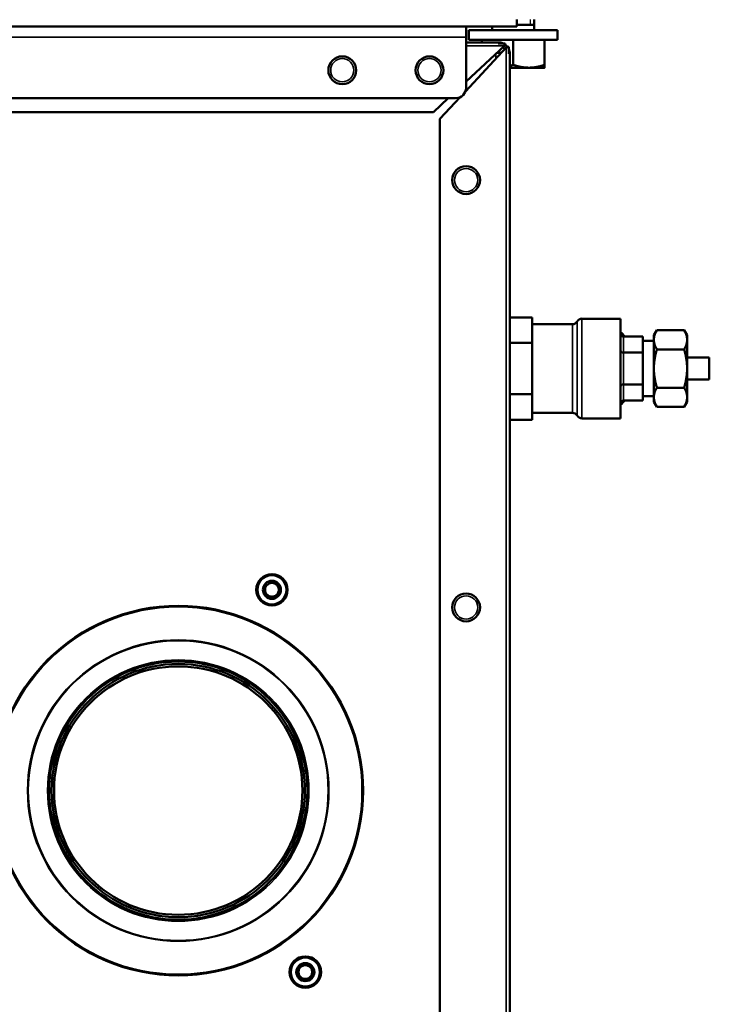
# Model space of a CAD drawing. Units: inches. Extents: x 51 to 397, y 40 to 259.
# Drawn here: x 208 to 216, y 184 to 196 of the extents above; entities that cross this region are included whole.
import ezdxf

# ---------------------------------------------------------------- set-up
doc = ezdxf.new("R2010")
doc.units = ezdxf.units.IN
doc.header["$LTSCALE"] = 25
doc.header["$MEASUREMENT"] = 0
doc.linetypes.add('DASHED', pattern=[0.2067, 0.1654, -0.0413])
for name, color, linetype, lineweight in [('Hidden Narrow (ANSI)', 7, 'DASHED', 25), ('Visible (ANSI)', 7, 'Continuous', 50), ('Visible Narrow (ANSI)', 7, 'Continuous', 35)]:
    doc.layers.add(name, color=color, linetype=linetype, lineweight=lineweight)

msp = doc.modelspace()

# ---------------------------------------------------------------- linework, layer by layer
at = {"layer": 'Hidden Narrow (ANSI)'}
for p, q in [((213.958, 195.461), (213.958, 195.518)), ((213.725, 192.023), (213.724, 192.023)), ((213.724, 191.138), (213.725, 191.138))]:
    msp.add_line(p, q, dxfattribs=at)
at = {"layer": 'Visible (ANSI)'}
for p, q in [((213.802, 195.518), (213.802, 195.439)), ((213.999, 195.399), (213.999, 195.518)), ((213.802, 195.439), (205.357, 195.439)), ((213.231, 195.321), (213.231, 195.439)), ((214.263, 195.399), (213.263, 195.399)), ((213.263, 195.399), (213.263, 195.289)), ((213.527, 195.399), (213.527, 195.439)), ((213.999, 195.461), (213.802, 195.461)), ((214.263, 195.399), (214.263, 195.289)), ((213.231, 195.321), (213.231, 194.75)), ((213.231, 195.262), (213.594, 195.262)), ((214.263, 195.289), (213.263, 195.289)), ((213.409, 195.289), (213.409, 195.262)), ((213.594, 195.262), (213.594, 195.25)), ((213.594, 195.25), (213.673, 195.25)), ((213.673, 195.25), (213.673, 195.222)), ((213.763, 195.289), (213.763, 195.008)), ((214.117, 195.289), (214.117, 195.008)), ((213.224, 194.708), (213.684, 195.202)), ((213.664, 195.222), (213.231, 194.819)), ((213.579, 195.144), (213.605, 195.144)), ((213.579, 195.144), (213.63, 195.144)), ((213.605, 195.144), (213.605, 195.168)), ((213.712, 195.211), (213.684, 195.211)), ((213.712, 195.211), (213.712, 195.132)), ((213.724, 195.132), (213.712, 195.132)), ((213.724, 173.805), (213.724, 195.132)), ((213.724, 194.976), (213.94, 194.976)), ((213.94, 194.976), (214.117, 194.976)), ((213.113, 194.632), (196.617, 194.632)), ((213.03, 194.632), (212.862, 194.474)), ((212.936, 194.4), (213.163, 194.642)), ((196.869, 194.474), (212.862, 194.474)), ((212.936, 194.4), (212.936, 174.73)), ((213.725, 192.158), (213.725, 192.014)), ((213.975, 192.158), (213.725, 192.158)), ((213.975, 192.158), (213.975, 192.014)), ((214.975, 192.143), (214.538, 192.143)), ((214.975, 191.018), (214.975, 192.143)), ((213.725, 192.081), (213.724, 192.081)), ((214.43, 192.081), (213.975, 192.081)), ((213.725, 192.014), (213.725, 191.869)), ((213.975, 192.014), (213.975, 191.869)), ((215.225, 191.941), (215.007, 191.941)), ((215.225, 191.941), (215.225, 191.851)), ((215.35, 191.956), (215.384, 192.014)), ((215.35, 191.956), (215.35, 191.905)), ((215.692, 192.014), (215.384, 192.014)), ((215.725, 191.956), (215.692, 192.014)), ((215.725, 191.905), (215.725, 191.956)), ((213.725, 191.869), (213.725, 191.581)), ((213.975, 191.869), (213.725, 191.869)), ((213.975, 191.869), (213.975, 191.581)), ((215.35, 191.893), (215.225, 191.893)), ((215.225, 191.851), (215.225, 191.761)), ((215.35, 191.905), (215.35, 191.581)), ((215.725, 191.581), (215.725, 191.905)), ((215.225, 191.761), (215.007, 191.761)), ((215.225, 191.761), (215.225, 191.581)), ((215.692, 191.797), (215.384, 191.797)), ((215.975, 191.706), (215.725, 191.706)), ((215.975, 191.456), (215.975, 191.706)), ((213.725, 191.581), (213.725, 191.292)), ((213.975, 191.581), (213.975, 191.292)), ((215.225, 191.581), (215.225, 191.4)), ((215.35, 191.581), (215.35, 191.256)), ((215.725, 191.256), (215.725, 191.581)), ((215.225, 191.4), (215.007, 191.4)), ((215.225, 191.4), (215.225, 191.31)), ((215.692, 191.364), (215.384, 191.364)), ((215.975, 191.456), (215.725, 191.456)), ((213.725, 191.292), (213.725, 191.148)), ((213.975, 191.292), (213.725, 191.292)), ((213.975, 191.292), (213.975, 191.148)), ((215.225, 191.31), (215.225, 191.22)), ((215.35, 191.268), (215.225, 191.268)), ((215.35, 191.256), (215.35, 191.206)), ((215.725, 191.206), (215.725, 191.256)), ((213.725, 191.148), (213.725, 191.003)), ((213.975, 191.148), (213.975, 191.003)), ((215.225, 191.22), (215.007, 191.22)), ((215.35, 191.206), (215.384, 191.148)), ((215.692, 191.148), (215.384, 191.148)), ((215.725, 191.206), (215.692, 191.148)), ((213.725, 191.081), (213.724, 191.081)), ((214.43, 191.081), (213.975, 191.081)), ((213.975, 191.003), (213.725, 191.003)), ((214.975, 191.018), (214.538, 191.018)), ((210.968, 189.147), (210.985, 189.137)), ((211.02, 189.158), (211.02, 189.177)), ((211.06, 189.177), (211.06, 189.158)), ((211.095, 189.137), (211.112, 189.147)), ((210.965, 189.103), (210.948, 189.113)), ((210.948, 189.052), (210.965, 189.062)), ((210.985, 189.028), (210.968, 189.018)), ((211.112, 189.018), (211.095, 189.028)), ((211.132, 189.113), (211.115, 189.103)), ((211.115, 189.062), (211.132, 189.052)), ((211.02, 188.988), (211.02, 189.007)), ((211.06, 189.007), (211.06, 188.988)), ((211.345, 184.833), (211.362, 184.824)), ((211.398, 184.844), (211.398, 184.863)), ((211.437, 184.863), (211.437, 184.844)), ((211.473, 184.824), (211.489, 184.833)), ((211.342, 184.789), (211.326, 184.799)), ((211.326, 184.739), (211.342, 184.748)), ((211.362, 184.714), (211.345, 184.705)), ((211.398, 184.674), (211.398, 184.694)), ((211.437, 184.694), (211.437, 184.674)), ((211.489, 184.705), (211.473, 184.714)), ((211.509, 184.799), (211.492, 184.789)), ((211.492, 184.748), (211.509, 184.739))]:
    msp.add_line(p, q, dxfattribs=at)
for centre, radius in [((211.834, 194.947), 0.157), ((212.818, 194.947), 0.157), ((213.231, 193.707), 0.157), ((211.04, 189.083), 0.177), ((211.04, 189.083), 0.172), ((211.04, 189.083), 0.164), ((211.04, 189.083), 0.102), ((213.231, 188.884), 0.157), ((209.983, 186.817), 2.085), ((209.983, 186.817), 1.457), ((209.983, 186.817), 1.429), ((209.983, 186.817), 1.402), ((211.417, 184.769), 0.177), ((211.417, 184.769), 0.172), ((211.417, 184.769), 0.164), ((211.417, 184.769), 0.102)]:
    msp.add_circle(centre, radius, dxfattribs=at)
for centre, radius, start, end in [((213.594, 195.132), 0.13, 65.6532, 90), ((213.594, 195.132), 0.0906, 35.2789, 54.7211), ((213.594, 195.132), 0.13, 37.5461, 52.4539), ((213.594, 195.132), 0.13, 0, 24.3468), ((213.113, 194.75), 0.118, 270, 0), ((214.538, 192.081), 0.0625, 90, 150), ((214.43, 192.143), 0.0625, 270, 330), ((214.43, 191.018), 0.0625, 30, 90), ((214.538, 191.081), 0.0625, 210, 270), ((211.04, 189.083), 0.0965, 138.2243, 161.7757), ((211.04, 189.083), 0.0778, 135.3351, 164.6649), ((211.04, 189.083), 0.0778, 104.6649, 135.3351), ((211.04, 189.083), 0.0965, 78.2243, 101.7757), ((211.04, 189.083), 0.0778, 75.3351, 104.6649), ((211.04, 189.083), 0.0778, 44.6649, 75.3351), ((211.04, 189.083), 0.0778, 15.3351, 44.6649), ((211.04, 189.083), 0.0965, 18.2243, 41.7757), ((211.04, 189.083), 0.0965, 198.2243, 221.7757), ((211.04, 189.083), 0.0778, 164.6649, 195.3351), ((211.04, 189.083), 0.0778, 195.3351, 224.6649), ((211.04, 189.083), 0.0778, 224.6649, 255.3351), ((211.04, 189.083), 0.0778, 284.6649, 315.3351), ((211.04, 189.083), 0.0778, 315.3351, 344.6649), ((211.04, 189.083), 0.0965, 318.2243, 341.7757), ((211.04, 189.083), 0.0778, 344.6649, 15.3351), ((211.04, 189.083), 0.0778, 255.3351, 284.6649), ((211.04, 189.083), 0.0965, 258.2243, 281.7757), ((211.417, 184.769), 0.0965, 138.2243, 161.7757), ((211.417, 184.769), 0.0778, 135.3351, 164.6649), ((211.417, 184.769), 0.0778, 104.6649, 135.3351), ((211.417, 184.769), 0.0965, 78.2243, 101.7757), ((211.417, 184.769), 0.0778, 75.3351, 104.6649), ((211.417, 184.769), 0.0778, 44.6649, 75.3351), ((211.417, 184.769), 0.0778, 15.3351, 44.6649), ((211.417, 184.769), 0.0965, 18.2243, 41.7757), ((211.417, 184.769), 0.0965, 198.2243, 221.7757), ((211.417, 184.769), 0.0778, 164.6649, 195.3351), ((211.417, 184.769), 0.0778, 195.3351, 224.6649), ((211.417, 184.769), 0.0778, 224.6649, 255.3351), ((211.417, 184.769), 0.0778, 255.3351, 284.6649), ((211.417, 184.769), 0.0778, 284.6649, 315.3351), ((211.417, 184.769), 0.0778, 315.3351, 344.6649), ((211.417, 184.769), 0.0965, 318.2243, 341.7757), ((211.417, 184.769), 0.0778, 344.6649, 15.3351), ((211.417, 184.769), 0.0965, 258.2243, 281.7757)]:
    msp.add_arc(centre, radius, start, end, dxfattribs=at)
for centre, major_axis, ratio, start_param, end_param in [((214.725, 191.581), (0, 0.5), 0.866025, 5.518627, 5.667706), ((215.007, 191.977), (0, -0.0361), 0.866025, 4.712389, 6.283185), ((215.007, 191.779), (0.0312, 0), 0.57735, 3.141593, 4.712389), ((215.007, 191.382), (0.0312, 0), 0.57735, 1.570796, 3.141593), ((214.725, 191.581), (0, 0.5), 0.866025, 3.757072, 3.906151), ((215.007, 191.184), (0, 0.0361), 0.866025, 0, 1.570796)]:
    msp.add_ellipse(centre, major_axis=major_axis, ratio=ratio, start_param=start_param, end_param=end_param, dxfattribs=at)
for points in [[(213.673, 195.25), (213.671, 195.246), (213.67, 195.242), (213.667, 195.233), (213.665, 195.227), (213.664, 195.222)], [(213.684, 195.202), (213.689, 195.203), (213.694, 195.205), (213.704, 195.208), (213.708, 195.209), (213.712, 195.211)]]:
    msp.add_open_spline(points, degree=3, knots=[0, 0, 0, 0, 0.5, 0.5, 1, 1, 1, 1], dxfattribs=at)
for points in [[(213.673, 195.222), (213.67, 195.222), (213.667, 195.222), (213.664, 195.222)], [(213.684, 195.202), (213.684, 195.205), (213.684, 195.208), (213.684, 195.211)]]:
    msp.add_open_spline(points, degree=3, dxfattribs=at)
for points, weights in [([(213.724, 194.996), (213.743, 195.001), (213.763, 195.008)], [1.02047654803, 1.01688743351, 1.01001874936]), ([(213.763, 195.008), (213.858, 194.976), (213.94, 194.976)], [1.01001874936, 1.04314139574, 1]), ([(213.94, 194.976), (214.022, 194.976), (214.117, 195.008)], [1, 1.04314139574, 1.01001874936]), ([(214.117, 195.008), (214.117, 194.976), (214.117, 194.976)], [1.01001874936, 1.04314139574, 1]), ([(215.384, 192.014), (215.35, 191.956), (215.35, 191.905)], [1.03410688833, 1.05550714565, 1]), ([(215.725, 191.905), (215.725, 191.956), (215.692, 192.014)], [1, 1.05550714565, 1.03410688833]), ([(215.35, 191.905), (215.35, 191.855), (215.384, 191.797)], [1, 1.05550714565, 1.03410688833]), ([(215.692, 191.797), (215.725, 191.855), (215.725, 191.905)], [1.03410688833, 1.05550714565, 1]), ([(215.384, 191.797), (215.35, 191.681), (215.35, 191.581)], [1.03410688833, 1.05550714565, 1]), ([(215.725, 191.581), (215.725, 191.681), (215.692, 191.797)], [1, 1.05550714565, 1.03410688833]), ([(215.35, 191.581), (215.35, 191.48), (215.384, 191.364)], [1, 1.05550714565, 1.03410688833]), ([(215.692, 191.364), (215.725, 191.48), (215.725, 191.581)], [1.03410688833, 1.05550714565, 1]), ([(215.384, 191.364), (215.35, 191.306), (215.35, 191.256)], [1.03410688833, 1.05550714565, 1]), ([(215.725, 191.256), (215.725, 191.306), (215.692, 191.364)], [1, 1.05550714565, 1.03410688833]), ([(215.35, 191.256), (215.35, 191.206), (215.384, 191.148)], [1, 1.05550714565, 1.03410688833]), ([(215.692, 191.148), (215.725, 191.206), (215.725, 191.256)], [1.03410688833, 1.05550714565, 1])]:
    msp.add_rational_spline(points, weights, degree=2, dxfattribs=at)
at = {"layer": 'Visible Narrow (ANSI)'}
for p, q in [((213.231, 195.321), (205.475, 195.321)), ((213.664, 195.222), (213.231, 195.222)), ((213.684, 173.805), (213.684, 195.202)), ((213.566, 195.075), (213.566, 195.131)), ((214.538, 192.143), (214.538, 191.018)), ((214.43, 191.081), (214.43, 192.081)), ((214.484, 192.112), (214.484, 191.049)), ((215.007, 191.761), (215.007, 191.941)), ((215.007, 191.4), (215.007, 191.761)), ((215.007, 191.22), (215.007, 191.4))]:
    msp.add_line(p, q, dxfattribs=at)
for centre, radius in [((211.834, 194.947), 0.131), ((212.818, 194.947), 0.131), ((213.231, 193.707), 0.131), ((213.231, 188.884), 0.131), ((209.983, 186.817), 2.073), ((209.983, 186.817), 1.701), ((209.983, 186.817), 1.692), ((209.983, 186.817), 1.475)]:
    msp.add_circle(centre, radius, dxfattribs=at)

doc.saveas('drawing.dxf')
